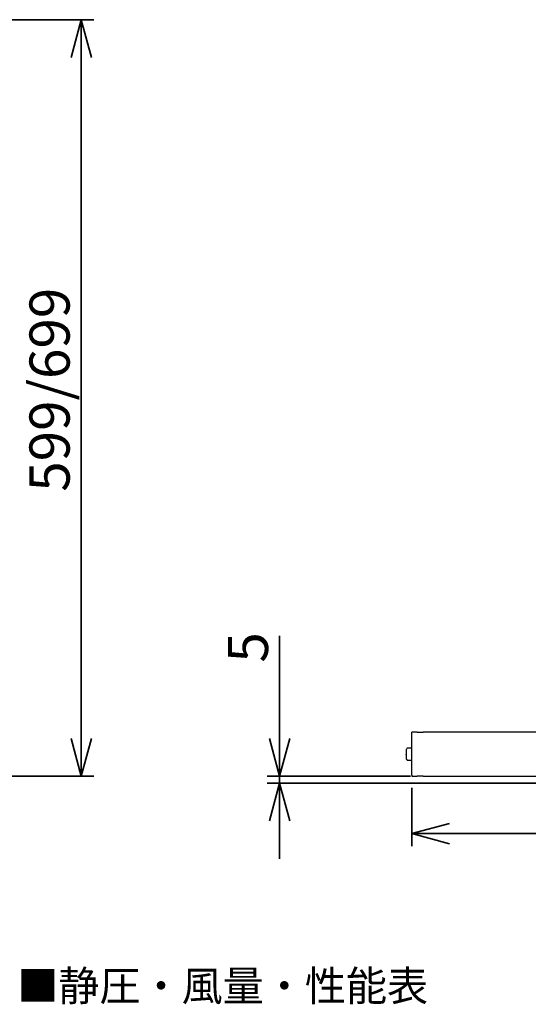
# Paper-space layout 'ﾓﾃﾞﾙ' of a CAD drawing. Units: millimetres. Extents: x 10 to 441, y 7 to 291.
# Drawn here: x 135 to 175, y 93 to 171 of the extents above; entities that cross this region are included whole.
import ezdxf

# ---------------------------------------------------------------- set-up
doc = ezdxf.new("R2010")
doc.units = ezdxf.units.MM
doc.styles.add('SLDTEXTSTYLE0', font='TXT', dxfattribs={"width": 0.7, "bigfont": 'bigfont'})
doc.dimstyles.new('SLDDIMSTYLE0', dxfattribs={"dimtxt": 3.638021, "dimasz": 3, "dimexe": 0, "dimexo": 0.0625, "dimgap": 0.909505, "dimtad": 3, "dimdec": 1, "dimlfac": 10, "dimrnd": 1e-09, "dimzin": 12, "dimdsep": 46, "dimtxsty": 'SLDTEXTSTYLE0', "dimblk1": 'OPEN30', "dimblk2": 'OPEN30', "dimsah": 1, "dimcen": 0.09, "dimadec": 0, "dimazin": 3, "dimtfac": 1, "dimtdec": 1, "dimtofl": 0, "dimtmove": 0, "dimatfit": 3, "dimldrblk": 'OPEN30', "dimfxl": 1, "dimfrac": 2, "dimtolj": 1, "dimtzin": 12, "dimarcsym": 0})
doc.dimstyles.new('SLDDIMSTYLE3', dxfattribs={"dimtxt": 3.638021, "dimasz": 3, "dimexe": 0, "dimexo": 0.0625, "dimgap": 0.909505, "dimtad": 3, "dimdec": 0, "dimlfac": 10, "dimrnd": 1e-09, "dimzin": 12, "dimdsep": 46, "dimtxsty": 'SLDTEXTSTYLE0', "dimblk1": 'OPEN30', "dimblk2": 'OPEN30', "dimsah": 1, "dimcen": 0.09, "dimadec": 0, "dimazin": 3, "dimtfac": 1, "dimtdec": 0, "dimtmove": 0, "dimatfit": 0, "dimldrblk": 'OPEN30', "dimfxl": 1, "dimfrac": 2, "dimtolj": 1, "dimtzin": 12, "dimarcsym": 0})

# ---------------------------------------------------------------- blocks, each defined once
blk = doc.blocks.new('_Open30')
at = {"color": 0, "linetype": 'ByBlock', "lineweight": -2}
for p, q in [((-1, 0.267949), (0, 0)), ((0, 0), (-1, -0.267949)), ((0, 0), (-1, 0))]:
    blk.add_line(p, q, dxfattribs=at)
blk = doc.blocks.new('_D_6')
at = {"color": 179, "linetype": 'Continuous', "lineweight": 35}
for p, q in [((128.407, 170.619), (140.534, 170.619)), ((139.534, 170.619), (139.534, 110.819)), ((127.617, 110.819), (140.534, 110.819))]:
    blk.add_line(p, q, dxfattribs=at)
at = {"color": 179, "linetype": 'Continuous', "lineweight": 35, "xscale": 3, "yscale": 3}
for p, rotation in [((139.534, 170.619, -5.607), 90), ((139.534, 110.819, -5.607), 270)]:
    blk.add_blockref('_Open30', p, dxfattribs=dict(at, rotation=rotation))
at = {"color": 179, "linetype": 'Continuous', "lineweight": 35, "insert": (135.441, 133.311), "char_height": 3.175, "attachment_point": 1, "rotation": 90, "style": 'SLDTEXTSTYLE0'}
blk.add_mtext('599/699', dxfattribs=at)
blk = doc.blocks.new('_D_10')
at = {"color": 179, "linetype": 'Continuous', "lineweight": 35}
for p, q in [((155.222, 110.819), (155.222, 121.922)), ((165.562, 110.819), (154.222, 110.819)), ((155.222, 110.289), (155.222, 110.819)), ((178.879, 110.289), (154.222, 110.289)), ((155.222, 110.289), (155.222, 104.289))]:
    blk.add_line(p, q, dxfattribs=at)
at = {"color": 179, "linetype": 'Continuous', "lineweight": 35, "xscale": 3, "yscale": 3}
for p, rotation in [((155.222, 110.819, 0.015), 270), ((155.222, 110.289, 0.015), 90)]:
    blk.add_blockref('_Open30', p, dxfattribs=dict(at, rotation=rotation))
at = {"color": 179, "linetype": 'Continuous', "lineweight": 35, "insert": (151.129, 119.805), "char_height": 3.175, "attachment_point": 1, "rotation": 90, "style": 'SLDTEXTSTYLE0'}
blk.add_mtext('5', dxfattribs=at)
blk = doc.blocks.new('_D_12')
at = {"color": 179, "linetype": 'Continuous', "lineweight": 35}
for p, q in [((165.662, 109.919), (165.662, 105.288)), ((225.662, 109.919), (225.662, 105.288)), ((165.662, 106.288), (225.662, 106.288))]:
    blk.add_line(p, q, dxfattribs=at)
at = {"color": 179, "linetype": 'Continuous', "lineweight": 35, "xscale": 3, "yscale": 3}
for p, rotation in [((165.662, 106.288, 0.015), 180), ((225.662, 106.288, 0.015), 360)]:
    blk.add_blockref('_Open30', p, dxfattribs=dict(at, rotation=rotation))
at = {"color": 179, "linetype": 'Continuous', "lineweight": 35, "insert": (192.487, 110.381), "char_height": 3.175, "attachment_point": 1, "style": 'SLDTEXTSTYLE0'}
blk.add_mtext('600', dxfattribs=at)
blk = doc.blocks.new('_D_18')
at = {"color": 179, "linetype": 'Continuous', "lineweight": 35}
for p, q in [((187.289, 170.619), (181.35, 170.619)), ((182.35, 170.619), (182.35, 114.319))]:
    blk.add_line(p, q, dxfattribs=at)
at = {"color": 179, "linetype": 'Continuous', "lineweight": 35, "xscale": 3, "yscale": 3}
for p, rotation in [((182.35, 170.619, 0.015), 90), ((182.35, 114.319, 0.015), 270)]:
    blk.add_blockref('_Open30', p, dxfattribs=dict(at, rotation=rotation))
at = {"color": 179, "linetype": 'Continuous', "lineweight": 35, "insert": (178.257, 135.061), "char_height": 3.175, "attachment_point": 1, "rotation": 90, "style": 'SLDTEXTSTYLE0'}
blk.add_mtext('564/664', dxfattribs=at)

psp = doc.layouts.new('ﾓﾃﾞﾙ')

# ---------------------------------------------------------------- linework, layer by layer
at = {"color": 7, "linetype": 'Continuous', "lineweight": 25}
for p, q in [((165.661, 114.239), (165.662, 114.319)), ((165.662, 110.919), (165.662, 114.219)), ((166.098, 114.319), (166.562, 114.319)), ((225.562, 114.319), (166.562, 114.319)), ((165.662, 113.044), (165.372, 113.044)), ((165.222, 112.548), (165.222, 112.569)), ((165.372, 112.094), (165.662, 112.094)), ((165.662, 110.899), (165.662, 110.819)), ((166.562, 110.819), (166.098, 110.819)), ((166.562, 110.819), (225.662, 110.819))]:
    psp.add_line(p, q, dxfattribs=at)
for centre, start, end in [((165.372, 112.894), 90, 180), ((165.372, 112.244), 180, 270)]:
    psp.add_arc(centre, 0.15, start, end, dxfattribs=at)
for points in [[(166.098, 114.319), (166.034, 114.319), (165.906, 114.319), (165.768, 114.319), (165.677, 114.319), (165.667, 114.319), (165.662, 114.319)], [(165.662, 110.819), (165.667, 110.819), (165.679, 110.819), (165.771, 110.819), (165.908, 110.819), (166.035, 110.819), (166.098, 110.819)]]:
    psp.add_open_spline(points, degree=3, dxfattribs=at)
for points, knots in [([(165.222, 112.894), (165.222, 112.888), (165.222, 112.876), (165.222, 112.8), (165.222, 112.692), (165.222, 112.609), (165.222, 112.569)], [0, 0, 0, 0, 0.240511, 0.5, 0.759489, 1, 1, 1, 1]), ([(165.222, 112.894), (165.222, 112.888), (165.222, 112.876), (165.222, 112.8), (165.222, 112.703), (165.222, 112.632), (165.222, 112.604)], [0, 0, 0, 0, 0.259065, 0.538572, 0.818079, 1, 1, 1, 1]), ([(165.222, 112.894), (165.222, 112.888), (165.222, 112.876), (165.222, 112.8), (165.222, 112.703), (165.222, 112.632), (165.222, 112.604)], [0, 0, 0, 0, 0.259065, 0.538572, 0.818079, 1, 1, 1, 1]), ([(165.222, 112.548), (165.222, 112.508), (165.222, 112.426), (165.222, 112.323), (165.222, 112.255), (165.222, 112.248), (165.222, 112.246)], [0, 0, 0, 0, 0.2455534, 0.5104607, 0.775368, 1, 1, 1, 1])]:
    psp.add_open_spline(points, degree=3, knots=knots, dxfattribs=at)

# ---------------------------------------------------------------- texts
at = {"color": 179, "linetype": 'Continuous', "lineweight": 35, "insert": (134.473, 95.449), "char_height": 2.3813, "attachment_point": 1, "style": 'SLDTEXTSTYLE0'}
psp.add_mtext('■静圧・風量・性能表', dxfattribs=at)

# ---------------------------------------------------------------- dimensions: what is measured, and where the dimension line sits
at = {"color": 179, "linetype": 'Continuous', "lineweight": 35}
for base, p1, p2, text, picture, middle in [((139.534, 110.819), (127.407, 170.619), (126.617, 110.819), '599/699', '_D_6', (139.534, 140.719)), ((182.35, 114.319), (188.289, 170.619), (166.562, 114.319), '564/664', '_D_18', (182.35, 142.469))]:
    dim = psp.add_linear_dim(base=base, p1=p1, p2=p2, angle=90, text=text, dimstyle='SLDDIMSTYLE0', dxfattribs=at)
    dim.commit()
    dim.dimension.update_dxf_attribs({"geometry": picture, "text_midpoint": middle, "dimtype": 160})
dim = psp.add_linear_dim(base=(155.222, 110.819), p1=(179.879, 110.289), p2=(166.562, 110.819), angle=90, dimstyle='SLDDIMSTYLE3', dxfattribs=at)
dim.commit()
dim.dimension.update_dxf_attribs({"geometry": '_D_10', "text_midpoint": (155.222, 120.863), "dimtype": 160})
dim = psp.add_linear_dim(base=(225.662, 106.288), p1=(165.662, 110.919), p2=(225.662, 110.919), dimstyle='SLDDIMSTYLE0', dxfattribs=at)
dim.commit()
dim.dimension.update_dxf_attribs({"geometry": '_D_12', "text_midpoint": (195.662, 106.288), "dimtype": 160})

doc.saveas('drawing.dxf')
